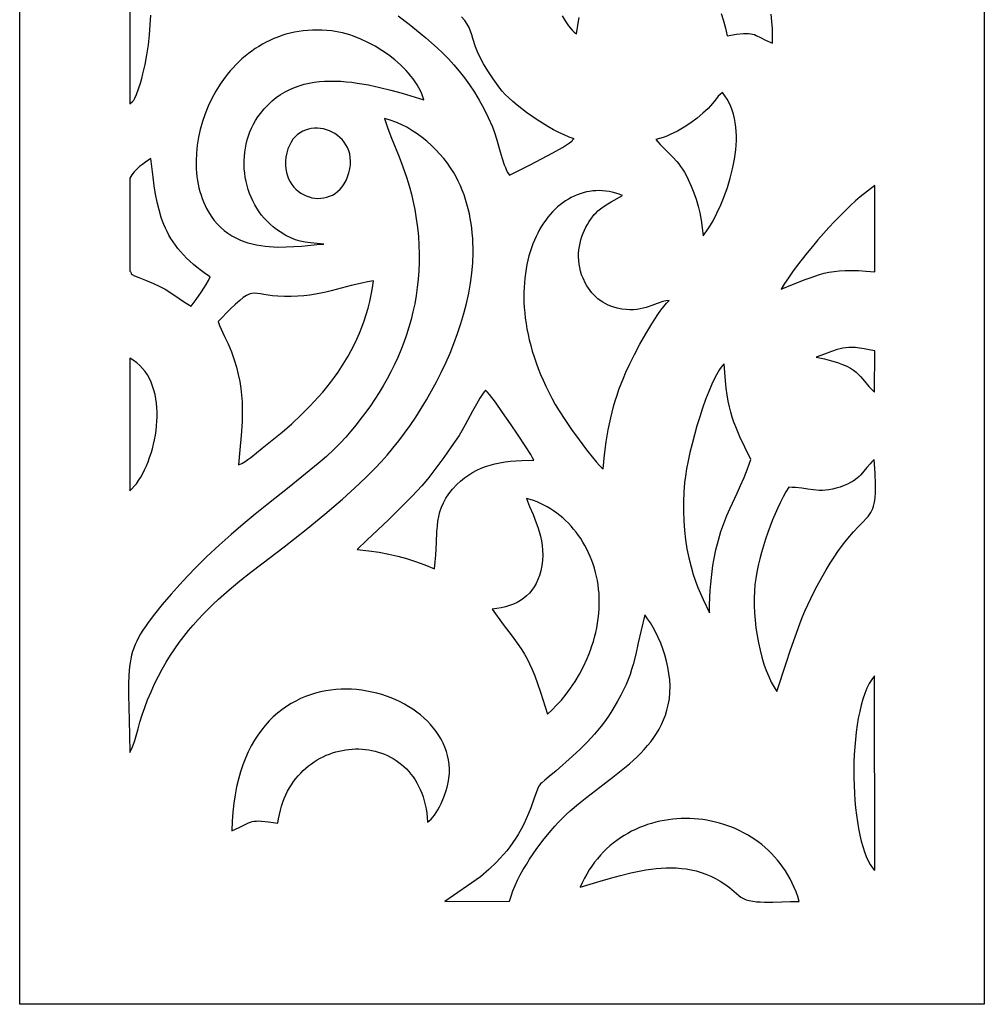
# Model space of a CAD drawing. Extents: x -96 to 96, y -125 to 125.
# Drawn here: x -96 to -39, y 11 to 69 of the extents above; entities that cross this region are included whole.
import ezdxf

# ---------------------------------------------------------------- set-up
doc = ezdxf.new("R2010")
doc.units = 0
doc.layers.add('PAGE_12', color=18, linetype='CONTINUOUS')

msp = doc.modelspace()

# ---------------------------------------------------------------- linework, layer by layer
at = {"layer": 'PAGE_12'}
for points in [[(-95.741, 125.369), (-38.515, 125.369), (-38.515, 10.942), (-95.741, 10.942)], [(-77.696, 56.008), (-78.493, 56.086), (-78.812, 56.128), (-79.101, 56.185), (-79.376, 56.264), (-79.656, 56.376), (-79.956, 56.529), (-80.293, 56.732), (-80.502, 56.874), (-80.7, 57.026), (-80.888, 57.189), (-81.066, 57.361), (-81.233, 57.543), (-81.39, 57.733), (-81.536, 57.93), (-81.671, 58.136), (-81.796, 58.347), (-81.909, 58.566), (-82.012, 58.789), (-82.104, 59.018), (-82.184, 59.251), (-82.253, 59.488), (-82.311, 59.728), (-82.357, 59.971), (-82.392, 60.217), (-82.415, 60.463), (-82.426, 60.711), (-82.426, 60.959), (-82.413, 61.207), (-82.388, 61.454), (-82.352, 61.7), (-82.302, 61.943), (-82.241, 62.185), (-82.167, 62.423), (-82.081, 62.658), (-81.982, 62.888), (-81.87, 63.113), (-81.745, 63.334), (-81.608, 63.548), (-81.457, 63.755), (-81.236, 64.025), (-81.005, 64.271), (-80.765, 64.494), (-80.516, 64.695), (-80.259, 64.875), (-79.995, 65.034), (-79.723, 65.174), (-79.444, 65.295), (-79.159, 65.398), (-78.868, 65.483), (-78.571, 65.552), (-78.269, 65.606), (-77.961, 65.644), (-77.65, 65.668), (-77.335, 65.679), (-77.015, 65.677), (-76.693, 65.663), (-76.368, 65.638), (-76.041, 65.603), (-75.712, 65.558), (-75.049, 65.443), (-74.384, 65.3), (-73.719, 65.134), (-73.059, 64.952), (-71.763, 64.565), (-71.82, 64.745), (-71.889, 64.924), (-71.97, 65.103), (-72.062, 65.28), (-72.165, 65.457), (-72.278, 65.631), (-72.4, 65.804), (-72.532, 65.975), (-72.673, 66.143), (-72.821, 66.308), (-72.978, 66.47), (-73.142, 66.629), (-73.49, 66.936), (-73.861, 67.225), (-74.253, 67.495), (-74.66, 67.744), (-75.08, 67.968), (-75.508, 68.167), (-75.941, 68.336), (-76.158, 68.409), (-76.375, 68.475), (-76.591, 68.532), (-76.806, 68.58), (-77.019, 68.619), (-77.23, 68.649), (-77.522, 68.679), (-77.809, 68.697), (-78.093, 68.703), (-78.371, 68.699), (-78.645, 68.683), (-78.915, 68.656), (-79.18, 68.619), (-79.44, 68.572), (-79.695, 68.514), (-79.946, 68.447), (-80.192, 68.371), (-80.432, 68.286), (-80.668, 68.191), (-80.899, 68.089), (-81.124, 67.977), (-81.344, 67.858), (-81.559, 67.731), (-81.768, 67.597), (-81.973, 67.455), (-82.171, 67.306), (-82.364, 67.151), (-82.552, 66.989), (-82.734, 66.821), (-82.91, 66.647), (-83.08, 66.467), (-83.245, 66.282), (-83.403, 66.092), (-83.556, 65.897), (-83.843, 65.494), (-84.105, 65.074), (-84.343, 64.641), (-84.554, 64.196), (-84.74, 63.741), (-84.899, 63.279), (-85.031, 62.811), (-85.135, 62.34), (-85.211, 61.867), (-85.258, 61.396), (-85.276, 60.928), (-85.274, 60.696), (-85.265, 60.466), (-85.248, 60.237), (-85.223, 60.01), (-85.191, 59.786), (-85.151, 59.565), (-85.103, 59.346), (-85.048, 59.131), (-84.984, 58.919), (-84.913, 58.711), (-84.833, 58.507), (-84.746, 58.307), (-84.65, 58.112), (-84.546, 57.922), (-84.38, 57.657), (-84.202, 57.414), (-84.013, 57.193), (-83.813, 56.993), (-83.604, 56.812), (-83.386, 56.651), (-83.16, 56.507), (-82.927, 56.38), (-82.689, 56.269), (-82.446, 56.173), (-82.198, 56.091), (-81.947, 56.023), (-81.695, 55.967), (-81.44, 55.922), (-81.186, 55.888), (-80.932, 55.863), (-80.43, 55.838), (-79.94, 55.841), (-79.472, 55.863), (-79.031, 55.897), (-78.263, 55.973), (-77.951, 55.999)], [(-58, 62.217), (-57.74, 61.917), (-57.487, 61.654), (-57.239, 61.41), (-56.998, 61.167), (-56.761, 60.907), (-56.645, 60.765), (-56.53, 60.612), (-56.416, 60.446), (-56.303, 60.265), (-56.192, 60.066), (-56.081, 59.847), (-55.901, 59.45), (-55.745, 59.059), (-55.611, 58.666), (-55.497, 58.268), (-55.4, 57.858), (-55.319, 57.431), (-55.251, 56.982), (-55.195, 56.505), (-54.85, 56.973), (-54.608, 57.39), (-54.374, 57.844), (-54.15, 58.329), (-53.941, 58.842), (-53.752, 59.374), (-53.585, 59.922), (-53.445, 60.479), (-53.386, 60.759), (-53.336, 61.04), (-53.294, 61.32), (-53.261, 61.599), (-53.239, 61.876), (-53.226, 62.151), (-53.224, 62.422), (-53.233, 62.69), (-53.254, 62.952), (-53.287, 63.21), (-53.332, 63.461), (-53.391, 63.705), (-53.464, 63.942), (-53.55, 64.171), (-53.652, 64.391), (-53.768, 64.601), (-53.9, 64.801), (-54.049, 64.99), (-54.191, 64.878), (-54.301, 64.773), (-54.468, 64.569), (-54.638, 64.344), (-54.752, 64.211), (-54.899, 64.059), (-55.212, 63.769), (-55.555, 63.482), (-55.924, 63.205), (-56.314, 62.945), (-56.516, 62.823), (-56.722, 62.709), (-56.93, 62.602), (-57.142, 62.504), (-57.355, 62.416), (-57.569, 62.338), (-57.785, 62.271)], [(-74.107, 63.452), (-73.899, 62.859), (-73.68, 62.292), (-73.226, 61.177), (-73.003, 60.597), (-72.789, 59.984), (-72.687, 59.659), (-72.589, 59.32), (-72.496, 58.965), (-72.409, 58.592), (-72.3, 58.052), (-72.21, 57.518), (-72.139, 56.989), (-72.088, 56.465), (-72.055, 55.947), (-72.04, 55.434), (-72.043, 54.927), (-72.063, 54.425), (-72.099, 53.93), (-72.153, 53.44), (-72.222, 52.955), (-72.308, 52.477), (-72.408, 52.004), (-72.524, 51.538), (-72.654, 51.077), (-72.798, 50.622), (-72.956, 50.174), (-73.128, 49.732), (-73.312, 49.296), (-73.509, 48.866), (-73.718, 48.443), (-73.94, 48.026), (-74.172, 47.615), (-74.416, 47.211), (-74.67, 46.814), (-74.934, 46.423), (-75.209, 46.039), (-75.493, 45.662), (-75.785, 45.291), (-76.087, 44.927), (-76.397, 44.571), (-76.715, 44.221), (-77.098, 43.832), (-77.538, 43.427), (-78.029, 43.003), (-78.567, 42.559), (-79.76, 41.607), (-81.077, 40.563), (-81.769, 40.003), (-82.476, 39.416), (-83.193, 38.801), (-83.916, 38.157), (-84.638, 37.482), (-85.355, 36.776), (-85.709, 36.411), (-86.061, 36.037), (-86.408, 35.655), (-86.751, 35.264), (-87.284, 34.638), (-87.737, 34.081), (-88.119, 33.579), (-88.285, 33.344), (-88.434, 33.118), (-88.569, 32.9), (-88.689, 32.686), (-88.796, 32.476), (-88.889, 32.268), (-88.971, 32.06), (-89.041, 31.85), (-89.101, 31.637), (-89.15, 31.419), (-89.191, 31.195), (-89.223, 30.962), (-89.248, 30.719), (-89.265, 30.464), (-89.283, 29.912), (-89.281, 29.293), (-89.246, 27.796), (-89.224, 26.892), (-89.207, 25.865), (-89.141, 25.987), (-89.079, 26.108), (-89.001, 26.313), (-88.917, 26.582), (-88.72, 27.271), (-88.604, 27.672), (-88.471, 28.099), (-88.321, 28.542), (-88.151, 28.991), (-87.948, 29.474), (-87.735, 29.939), (-87.513, 30.386), (-87.281, 30.817), (-87.041, 31.232), (-86.793, 31.632), (-86.537, 32.017), (-86.273, 32.389), (-86.003, 32.747), (-85.726, 33.094), (-85.442, 33.428), (-85.153, 33.752), (-84.858, 34.066), (-84.559, 34.371), (-84.254, 34.667), (-83.946, 34.955), (-83.317, 35.511), (-82.676, 36.044), (-82.026, 36.56), (-81.369, 37.065), (-80.051, 38.065), (-79.395, 38.571), (-78.746, 39.09), (-77.639, 40.003), (-77.109, 40.449), (-76.594, 40.894), (-76.091, 41.341), (-75.6, 41.794), (-75.119, 42.256), (-74.645, 42.733), (-74.298, 43.102), (-73.95, 43.494), (-73.603, 43.907), (-73.257, 44.341), (-72.915, 44.794), (-72.578, 45.265), (-72.247, 45.753), (-71.923, 46.256), (-71.608, 46.774), (-71.303, 47.305), (-71.01, 47.849), (-70.729, 48.403), (-70.463, 48.967), (-70.211, 49.54), (-69.977, 50.12), (-69.761, 50.707), (-69.564, 51.298), (-69.388, 51.894), (-69.234, 52.493), (-69.103, 53.093), (-68.998, 53.693), (-68.918, 54.293), (-68.866, 54.891), (-68.842, 55.486), (-68.842, 55.782), (-68.849, 56.077), (-68.864, 56.371), (-68.888, 56.663), (-68.919, 56.953), (-68.959, 57.241), (-69.007, 57.528), (-69.064, 57.813), (-69.13, 58.095), (-69.205, 58.375), (-69.289, 58.652), (-69.382, 58.927), (-69.485, 59.199), (-69.598, 59.468), (-69.721, 59.734), (-69.853, 59.997), (-70.005, 60.266), (-70.178, 60.538), (-70.37, 60.81), (-70.581, 61.08), (-70.808, 61.347), (-71.052, 61.607), (-71.31, 61.86), (-71.582, 62.103), (-71.867, 62.334), (-72.163, 62.552), (-72.469, 62.753), (-72.783, 62.937), (-73.106, 63.1), (-73.435, 63.242), (-73.769, 63.36)], [(-76.21, 60.227), (-76.153, 60.471), (-76.121, 60.707), (-76.113, 60.933), (-76.128, 61.148), (-76.164, 61.353), (-76.219, 61.547), (-76.293, 61.729), (-76.383, 61.9), (-76.489, 62.058), (-76.608, 62.204), (-76.741, 62.337), (-76.884, 62.456), (-77.037, 62.562), (-77.198, 62.653), (-77.366, 62.73), (-77.54, 62.792), (-77.717, 62.838), (-77.897, 62.869), (-78.078, 62.884), (-78.259, 62.882), (-78.439, 62.863), (-78.615, 62.826), (-78.786, 62.772), (-78.952, 62.7), (-79.11, 62.609), (-79.26, 62.5), (-79.399, 62.371), (-79.527, 62.222), (-79.642, 62.053), (-79.742, 61.864), (-79.826, 61.653), (-79.893, 61.422), (-79.942, 61.168), (-79.968, 60.925), (-79.972, 60.693), (-79.954, 60.471), (-79.916, 60.261), (-79.861, 60.063), (-79.787, 59.877), (-79.699, 59.703), (-79.595, 59.543), (-79.479, 59.395), (-79.35, 59.261), (-79.211, 59.141), (-79.062, 59.036), (-78.906, 58.945), (-78.743, 58.869), (-78.574, 58.808), (-78.401, 58.763), (-78.226, 58.735), (-78.049, 58.722), (-77.872, 58.727), (-77.696, 58.749), (-77.523, 58.788), (-77.353, 58.845), (-77.188, 58.921), (-77.03, 59.015), (-76.879, 59.128), (-76.738, 59.261), (-76.606, 59.413), (-76.486, 59.585), (-76.38, 59.778), (-76.287, 59.992)], [(-89.216, 54.415), (-89.146, 54.348), (-89.13, 54.307), (-89.133, 54.278), (-89.132, 54.264), (-89.122, 54.249), (-89.064, 54.207), (-88.924, 54.138), (-88.67, 54.03), (-88.267, 53.869), (-87.797, 53.675), (-87.417, 53.497), (-87.102, 53.329), (-86.825, 53.161), (-86.278, 52.793), (-85.955, 52.577), (-85.563, 52.329), (-85.278, 52.732), (-84.964, 53.171), (-84.811, 53.396), (-84.668, 53.623), (-84.541, 53.846), (-84.435, 54.065), (-84.708, 54.25), (-84.964, 54.435), (-85.205, 54.621), (-85.431, 54.807), (-85.643, 54.994), (-85.841, 55.182), (-86.026, 55.372), (-86.198, 55.562), (-86.358, 55.755), (-86.506, 55.949), (-86.644, 56.145), (-86.77, 56.343), (-86.887, 56.544), (-86.995, 56.748), (-87.093, 56.954), (-87.184, 57.163), (-87.266, 57.376), (-87.342, 57.592), (-87.474, 58.035), (-87.583, 58.494), (-87.675, 58.971), (-87.754, 59.468), (-87.824, 59.985), (-87.956, 61.089), (-88.285, 60.862), (-88.456, 60.737), (-88.628, 60.601), (-88.794, 60.453), (-88.95, 60.291), (-89.093, 60.114), (-89.216, 59.921)], [(-57.211, 52.673), (-57.401, 52.642), (-57.581, 52.601), (-57.922, 52.495), (-58.248, 52.374), (-58.579, 52.258), (-58.751, 52.207), (-58.931, 52.165), (-59.121, 52.133), (-59.323, 52.114), (-59.539, 52.11), (-59.771, 52.124), (-60.022, 52.158), (-60.293, 52.214), (-60.484, 52.267), (-60.665, 52.328), (-60.836, 52.4), (-60.999, 52.48), (-61.153, 52.569), (-61.297, 52.665), (-61.434, 52.77), (-61.562, 52.881), (-61.682, 53), (-61.795, 53.124), (-61.899, 53.255), (-61.997, 53.391), (-62.088, 53.532), (-62.171, 53.678), (-62.319, 53.983), (-62.402, 54.193), (-62.469, 54.405), (-62.52, 54.617), (-62.556, 54.829), (-62.578, 55.041), (-62.586, 55.251), (-62.582, 55.461), (-62.565, 55.667), (-62.536, 55.871), (-62.497, 56.072), (-62.447, 56.269), (-62.387, 56.461), (-62.318, 56.649), (-62.241, 56.831), (-62.156, 57.006), (-62.064, 57.175), (-61.963, 57.342), (-61.861, 57.494), (-61.758, 57.631), (-61.652, 57.756), (-61.544, 57.871), (-61.433, 57.976), (-61.197, 58.166), (-60.94, 58.34), (-60.655, 58.51), (-59.985, 58.891), (-60.185, 58.967), (-60.384, 59.031), (-60.583, 59.083), (-60.78, 59.124), (-60.977, 59.153), (-61.172, 59.172), (-61.366, 59.179), (-61.559, 59.175), (-61.749, 59.161), (-61.938, 59.136), (-62.124, 59.101), (-62.308, 59.055), (-62.49, 59), (-62.668, 58.934), (-62.844, 58.859), (-63.017, 58.774), (-63.186, 58.68), (-63.352, 58.577), (-63.515, 58.464), (-63.673, 58.343), (-63.827, 58.212), (-63.978, 58.073), (-64.123, 57.926), (-64.264, 57.77), (-64.401, 57.606), (-64.532, 57.434), (-64.658, 57.254), (-64.779, 57.066), (-64.894, 56.871), (-65.004, 56.668), (-65.107, 56.458), (-65.205, 56.241), (-65.296, 56.018), (-65.381, 55.787), (-65.459, 55.55), (-65.53, 55.306), (-65.594, 55.056), (-65.651, 54.8), (-65.7, 54.538), (-65.742, 54.271), (-65.776, 53.997), (-65.802, 53.718), (-65.82, 53.434), (-65.83, 53.144), (-65.831, 52.85), (-65.823, 52.551), (-65.807, 52.247), (-65.781, 51.938), (-65.746, 51.625), (-65.701, 51.308), (-65.647, 50.986), (-65.583, 50.661), (-65.509, 50.332), (-65.424, 49.999), (-65.33, 49.663), (-65.224, 49.324), (-65.108, 48.981), (-64.981, 48.636), (-64.843, 48.288), (-64.693, 47.937), (-64.532, 47.583), (-64.359, 47.228), (-64.174, 46.87), (-63.977, 46.51), (-63.746, 46.13), (-63.409, 45.619), (-63.002, 45.029), (-62.559, 44.411), (-62.115, 43.816), (-61.706, 43.296), (-61.525, 43.081), (-61.365, 42.903), (-61.232, 42.77), (-61.128, 42.688), (-61.042, 43.509), (-60.941, 44.279), (-60.822, 45.009), (-60.753, 45.362), (-60.679, 45.709), (-60.597, 46.051), (-60.508, 46.389), (-60.41, 46.725), (-60.304, 47.06), (-60.188, 47.394), (-60.062, 47.73), (-59.925, 48.069), (-59.778, 48.412), (-59.547, 48.906), (-59.265, 49.471), (-58.943, 50.076), (-58.595, 50.693), (-58.234, 51.291), (-57.875, 51.84), (-57.699, 52.087), (-57.529, 52.311), (-57.365, 52.507)], [(-50.561, 53.347), (-49.787, 53.647), (-49.139, 53.906), (-48.845, 54.018), (-48.564, 54.118), (-48.289, 54.206), (-48.012, 54.281), (-47.729, 54.343), (-47.432, 54.391), (-47.116, 54.425), (-46.773, 54.445), (-46.397, 54.45), (-45.983, 54.439), (-45.523, 54.412), (-45.011, 54.369), (-45.016, 59.491), (-45.871, 58.817), (-46.152, 58.574), (-46.448, 58.302), (-46.757, 58.006), (-47.076, 57.686), (-47.403, 57.349), (-47.732, 56.995), (-48.063, 56.63), (-48.391, 56.256), (-48.714, 55.876), (-49.028, 55.495), (-49.33, 55.114), (-49.618, 54.738), (-49.888, 54.37), (-50.137, 54.013), (-50.363, 53.671)], [(-82.761, 42.917), (-82.56, 43.013), (-82.373, 43.121), (-82.198, 43.24), (-82.029, 43.368), (-81.7, 43.64), (-81.354, 43.92), (-80.758, 44.386), (-80.173, 44.866), (-79.604, 45.361), (-79.052, 45.873), (-78.52, 46.402), (-78.262, 46.674), (-78.011, 46.951), (-77.765, 47.233), (-77.527, 47.521), (-77.295, 47.814), (-77.071, 48.113), (-76.855, 48.418), (-76.646, 48.729), (-76.446, 49.046), (-76.255, 49.37), (-76.072, 49.7), (-75.899, 50.037), (-75.736, 50.381), (-75.582, 50.733), (-75.439, 51.091), (-75.307, 51.458), (-75.186, 51.832), (-75.076, 52.213), (-74.977, 52.603), (-74.891, 53.002), (-74.817, 53.408), (-74.756, 53.823), (-75.105, 53.765), (-75.439, 53.699), (-76.07, 53.551), (-76.672, 53.392), (-77.267, 53.236), (-77.57, 53.164), (-77.879, 53.097), (-78.199, 53.037), (-78.53, 52.986), (-78.878, 52.945), (-79.243, 52.916), (-79.63, 52.902), (-80.04, 52.903), (-80.423, 52.92), (-80.748, 52.951), (-81.26, 53.03), (-81.464, 53.065), (-81.644, 53.09), (-81.808, 53.098), (-81.965, 53.083), (-82.124, 53.04), (-82.292, 52.961), (-82.477, 52.842), (-82.689, 52.675), (-82.936, 52.456), (-83.225, 52.177), (-83.965, 51.418), (-83.888, 51.192), (-83.797, 50.972), (-83.591, 50.537), (-83.375, 50.094), (-83.272, 49.862), (-83.177, 49.62), (-83.018, 49.154), (-82.885, 48.706), (-82.776, 48.274), (-82.69, 47.855), (-82.624, 47.446), (-82.578, 47.045), (-82.548, 46.65), (-82.534, 46.257), (-82.533, 45.865), (-82.544, 45.471), (-82.595, 44.665), (-82.672, 43.821)], [(-45.019, 49.682), (-45.353, 49.752), (-45.65, 49.807), (-45.915, 49.847), (-46.151, 49.872), (-46.364, 49.884), (-46.559, 49.883), (-46.739, 49.869), (-46.91, 49.844), (-47.076, 49.808), (-47.242, 49.762), (-47.59, 49.641), (-47.993, 49.488), (-48.487, 49.308), (-48.001, 49.201), (-47.583, 49.094), (-47.226, 48.986), (-46.922, 48.876), (-46.666, 48.765), (-46.45, 48.652), (-46.268, 48.535), (-46.113, 48.414), (-45.977, 48.289), (-45.855, 48.159), (-45.624, 47.882), (-45.364, 47.578), (-45.206, 47.414), (-45.021, 47.241)], [(-88.816, 41.796), (-88.687, 41.988), (-88.563, 42.192), (-88.444, 42.406), (-88.331, 42.631), (-88.225, 42.865), (-88.125, 43.107), (-88.032, 43.357), (-87.948, 43.612), (-87.871, 43.874), (-87.802, 44.14), (-87.742, 44.409), (-87.691, 44.681), (-87.65, 44.955), (-87.619, 45.23), (-87.598, 45.504), (-87.588, 45.778), (-87.589, 46.049), (-87.602, 46.318), (-87.626, 46.583), (-87.663, 46.843), (-87.713, 47.097), (-87.776, 47.345), (-87.852, 47.585), (-87.943, 47.817), (-88.047, 48.04), (-88.167, 48.252), (-88.302, 48.453), (-88.452, 48.641), (-88.618, 48.817), (-88.8, 48.979), (-89, 49.125), (-89.216, 49.256), (-89.207, 41.374)], [(-54.823, 34.142), (-54.812, 34.608), (-54.795, 35.05), (-54.771, 35.47), (-54.74, 35.869), (-54.703, 36.249), (-54.661, 36.61), (-54.612, 36.953), (-54.558, 37.28), (-54.435, 37.891), (-54.293, 38.449), (-54.136, 38.966), (-53.965, 39.45), (-53.782, 39.911), (-53.589, 40.357), (-53.185, 41.243), (-52.978, 41.702), (-52.77, 42.183), (-52.564, 42.696), (-52.362, 43.25), (-52.713, 43.965), (-53.011, 44.59), (-53.142, 44.883), (-53.261, 45.169), (-53.369, 45.456), (-53.467, 45.747), (-53.555, 46.049), (-53.634, 46.367), (-53.704, 46.706), (-53.766, 47.073), (-53.821, 47.472), (-53.869, 47.91), (-53.911, 48.391), (-53.947, 48.922), (-54.035, 48.825), (-54.125, 48.709), (-54.215, 48.577), (-54.307, 48.429), (-54.492, 48.09), (-54.679, 47.698), (-54.865, 47.263), (-55.048, 46.792), (-55.227, 46.293), (-55.398, 45.774), (-55.561, 45.244), (-55.714, 44.709), (-55.854, 44.179), (-55.979, 43.661), (-56.088, 43.164), (-56.178, 42.694), (-56.247, 42.261), (-56.294, 41.872), (-56.339, 41.306), (-56.363, 40.737), (-56.367, 40.166), (-56.348, 39.598), (-56.308, 39.034), (-56.245, 38.479), (-56.158, 37.936), (-56.047, 37.406), (-55.914, 36.883), (-55.78, 36.427), (-55.643, 36.021), (-55.501, 35.648), (-55.35, 35.291), (-55.189, 34.932)], [(-71.126, 36.76), (-71.087, 37.181), (-71.059, 37.579), (-71.023, 38.312), (-70.989, 38.972), (-70.963, 39.281), (-70.926, 39.577), (-70.875, 39.863), (-70.806, 40.141), (-70.716, 40.414), (-70.6, 40.681), (-70.455, 40.947), (-70.277, 41.213), (-70.063, 41.48), (-69.809, 41.751), (-69.585, 41.96), (-69.356, 42.149), (-69.121, 42.319), (-68.878, 42.47), (-68.629, 42.604), (-68.372, 42.722), (-68.106, 42.824), (-67.831, 42.912), (-67.547, 42.986), (-67.253, 43.048), (-66.947, 43.098), (-66.63, 43.137), (-66.302, 43.167), (-65.96, 43.188), (-65.237, 43.208), (-65.311, 43.347), (-65.424, 43.539), (-65.746, 44.051), (-66.16, 44.681), (-66.622, 45.364), (-67.09, 46.036), (-67.52, 46.635), (-67.87, 47.097), (-68.002, 47.257), (-68.097, 47.358), (-68.166, 47.281), (-68.246, 47.174), (-68.433, 46.883), (-68.644, 46.518), (-68.87, 46.11), (-69.316, 45.288), (-69.513, 44.936), (-69.678, 44.667), (-70.142, 43.987), (-70.586, 43.366), (-71.467, 42.175), (-71.646, 41.95), (-71.877, 41.685), (-72.46, 41.064), (-73.146, 40.37), (-73.867, 39.664), (-75.137, 38.449), (-75.716, 37.896), (-75.032, 37.826), (-74.415, 37.741), (-73.847, 37.638), (-73.309, 37.514), (-72.786, 37.367), (-72.26, 37.195), (-71.712, 36.993)], [(-50.817, 29.495), (-50.27, 31.166), (-50.009, 31.96), (-49.743, 32.734), (-49.462, 33.495), (-49.313, 33.873), (-49.157, 34.249), (-48.992, 34.625), (-48.816, 35.002), (-48.63, 35.379), (-48.431, 35.759), (-48.16, 36.25), (-47.902, 36.694), (-47.656, 37.096), (-47.422, 37.458), (-47.201, 37.783), (-46.991, 38.074), (-46.793, 38.335), (-46.607, 38.566), (-46.267, 38.957), (-45.971, 39.27), (-45.717, 39.529), (-45.503, 39.756), (-45.41, 39.865), (-45.327, 39.975), (-45.254, 40.089), (-45.189, 40.209), (-45.133, 40.339), (-45.086, 40.482), (-45.047, 40.64), (-45.017, 40.816), (-44.994, 41.014), (-44.98, 41.235), (-44.973, 41.484), (-44.973, 41.763), (-44.996, 42.422), (-45.046, 43.235), (-45.178, 43.111), (-45.294, 42.99), (-45.492, 42.76), (-45.664, 42.544), (-45.838, 42.339), (-45.934, 42.241), (-46.039, 42.145), (-46.159, 42.051), (-46.294, 41.959), (-46.45, 41.869), (-46.629, 41.781), (-46.835, 41.694), (-47.07, 41.607), (-47.306, 41.534), (-47.527, 41.48), (-47.736, 41.442), (-47.933, 41.418), (-48.122, 41.408), (-48.303, 41.408), (-48.652, 41.434), (-48.993, 41.481), (-49.34, 41.534), (-49.71, 41.577), (-49.907, 41.59), (-50.115, 41.595), (-50.281, 41.318), (-50.446, 41.019), (-50.609, 40.702), (-50.769, 40.367), (-50.926, 40.018), (-51.077, 39.656), (-51.224, 39.284), (-51.363, 38.904), (-51.495, 38.517), (-51.618, 38.127), (-51.731, 37.735), (-51.834, 37.343), (-51.925, 36.954), (-52.004, 36.569), (-52.069, 36.192), (-52.12, 35.823), (-52.155, 35.432), (-52.172, 35.021), (-52.17, 34.595), (-52.15, 34.157), (-52.114, 33.712), (-52.062, 33.263), (-51.994, 32.816), (-51.912, 32.373), (-51.816, 31.939), (-51.707, 31.519), (-51.586, 31.115), (-51.452, 30.732), (-51.308, 30.375), (-51.154, 30.047), (-50.99, 29.752)], [(-65.678, 40.929), (-65.49, 40.46), (-65.288, 39.978), (-65.092, 39.481), (-65.001, 39.225), (-64.919, 38.964), (-64.847, 38.698), (-64.788, 38.425), (-64.744, 38.145), (-64.717, 37.858), (-64.71, 37.564), (-64.725, 37.262), (-64.764, 36.952), (-64.829, 36.632), (-64.904, 36.37), (-64.994, 36.126), (-65.099, 35.899), (-65.219, 35.69), (-65.353, 35.496), (-65.502, 35.319), (-65.665, 35.159), (-65.841, 35.013), (-66.032, 34.883), (-66.235, 34.768), (-66.451, 34.667), (-66.68, 34.581), (-66.922, 34.508), (-67.176, 34.449), (-67.441, 34.403), (-67.718, 34.37), (-67.052, 33.451), (-66.533, 32.763), (-66.125, 32.21), (-65.95, 31.955), (-65.789, 31.697), (-65.637, 31.426), (-65.489, 31.129), (-65.34, 30.795), (-65.186, 30.412), (-65.023, 29.967), (-64.844, 29.449), (-64.424, 28.146), (-64.158, 28.391), (-63.885, 28.669), (-63.607, 28.979), (-63.331, 29.32), (-63.057, 29.69), (-62.792, 30.088), (-62.538, 30.512), (-62.298, 30.962), (-62.078, 31.435), (-61.976, 31.68), (-61.88, 31.931), (-61.791, 32.186), (-61.708, 32.447), (-61.633, 32.713), (-61.566, 32.984), (-61.508, 33.259), (-61.458, 33.539), (-61.418, 33.823), (-61.387, 34.11), (-61.367, 34.402), (-61.358, 34.698), (-61.36, 34.997), (-61.373, 35.299), (-61.394, 35.555), (-61.425, 35.809), (-61.465, 36.059), (-61.514, 36.306), (-61.572, 36.55), (-61.639, 36.79), (-61.714, 37.026), (-61.798, 37.258), (-61.889, 37.486), (-61.988, 37.708), (-62.095, 37.926), (-62.208, 38.139), (-62.329, 38.346), (-62.457, 38.548), (-62.592, 38.744), (-62.733, 38.933), (-62.88, 39.116), (-63.033, 39.293), (-63.192, 39.463), (-63.356, 39.625), (-63.526, 39.78), (-63.7, 39.928), (-63.88, 40.067), (-64.064, 40.199), (-64.253, 40.322), (-64.446, 40.436), (-64.642, 40.542), (-64.843, 40.638), (-65.047, 40.726), (-65.254, 40.803), (-65.465, 40.871)], [(-66.675, 17.058), (-66.589, 17.363), (-66.479, 17.673), (-66.35, 17.986), (-66.203, 18.301), (-66.041, 18.616), (-65.866, 18.928), (-65.681, 19.236), (-65.489, 19.538), (-65.093, 20.115), (-64.698, 20.645), (-64.324, 21.111), (-63.992, 21.498), (-63.775, 21.735), (-63.55, 21.964), (-63.318, 22.188), (-63.081, 22.405), (-62.59, 22.826), (-62.086, 23.231), (-61.059, 24.014), (-60.55, 24.402), (-60.053, 24.795), (-59.573, 25.197), (-59.342, 25.404), (-59.118, 25.614), (-58.901, 25.829), (-58.693, 26.05), (-58.495, 26.277), (-58.306, 26.51), (-58.129, 26.751), (-57.963, 27), (-57.81, 27.257), (-57.671, 27.524), (-57.545, 27.8), (-57.434, 28.087), (-57.34, 28.385), (-57.262, 28.695), (-57.226, 28.874), (-57.199, 29.055), (-57.165, 29.423), (-57.159, 29.796), (-57.178, 30.172), (-57.221, 30.549), (-57.285, 30.923), (-57.368, 31.293), (-57.469, 31.656), (-57.585, 32.009), (-57.714, 32.351), (-57.854, 32.679), (-58.004, 32.991), (-58.161, 33.283), (-58.323, 33.555), (-58.489, 33.802), (-58.655, 34.024), (-58.872, 33.131), (-59.044, 32.367), (-59.196, 31.698), (-59.352, 31.088), (-59.438, 30.795), (-59.534, 30.503), (-59.644, 30.208), (-59.769, 29.906), (-59.912, 29.592), (-60.078, 29.262), (-60.268, 28.912), (-60.486, 28.537), (-60.671, 28.239), (-60.859, 27.956), (-61.051, 27.688), (-61.246, 27.432), (-61.444, 27.187), (-61.647, 26.952), (-62.064, 26.505), (-62.499, 26.077), (-62.953, 25.657), (-63.924, 24.789), (-64.323, 24.444), (-64.596, 24.224), (-64.774, 24.077), (-64.838, 24.014), (-64.891, 23.949), (-64.937, 23.877), (-64.981, 23.79), (-65.077, 23.545), (-65.211, 23.162), (-65.418, 22.59), (-65.55, 22.251), (-65.688, 21.93), (-65.833, 21.624), (-65.984, 21.332), (-66.142, 21.054), (-66.308, 20.788), (-66.481, 20.532), (-66.661, 20.286), (-66.849, 20.048), (-67.046, 19.817), (-67.25, 19.591), (-67.463, 19.37), (-67.916, 18.935), (-68.404, 18.502), (-70.526, 17.047)], [(-45.038, 30.425), (-45.197, 30.207), (-45.344, 29.957), (-45.48, 29.678), (-45.604, 29.371), (-45.717, 29.039), (-45.819, 28.684), (-45.909, 28.308), (-45.989, 27.914), (-46.058, 27.504), (-46.117, 27.08), (-46.165, 26.645), (-46.202, 26.201), (-46.23, 25.749), (-46.247, 25.293), (-46.255, 24.835), (-46.253, 24.376), (-46.241, 23.92), (-46.22, 23.468), (-46.189, 23.023), (-46.149, 22.587), (-46.101, 22.162), (-46.043, 21.751), (-45.977, 21.356), (-45.902, 20.979), (-45.819, 20.623), (-45.727, 20.289), (-45.627, 19.981), (-45.519, 19.699), (-45.404, 19.448), (-45.28, 19.228), (-45.149, 19.042), (-45.081, 18.963), (-45.011, 18.893)], [(-80.428, 21.675), (-80.388, 21.94), (-80.337, 22.198), (-80.277, 22.447), (-80.208, 22.687), (-80.129, 22.92), (-80.042, 23.145), (-79.946, 23.361), (-79.843, 23.57), (-79.731, 23.77), (-79.613, 23.962), (-79.487, 24.145), (-79.354, 24.321), (-79.216, 24.488), (-79.071, 24.647), (-78.92, 24.798), (-78.764, 24.94), (-78.603, 25.075), (-78.438, 25.201), (-78.268, 25.318), (-78.094, 25.427), (-77.916, 25.528), (-77.735, 25.621), (-77.551, 25.705), (-77.364, 25.78), (-77.175, 25.848), (-76.984, 25.906), (-76.791, 25.957), (-76.597, 25.999), (-76.401, 26.032), (-76.206, 26.057), (-76.009, 26.073), (-75.813, 26.081), (-75.617, 26.081), (-75.422, 26.071), (-75.228, 26.054), (-75.035, 26.027), (-74.844, 25.992), (-74.655, 25.949), (-74.468, 25.896), (-74.284, 25.835), (-74.103, 25.766), (-73.925, 25.688), (-73.751, 25.601), (-73.581, 25.505), (-73.415, 25.401), (-73.254, 25.287), (-73.098, 25.166), (-72.948, 25.035), (-72.803, 24.895), (-72.664, 24.747), (-72.532, 24.59), (-72.406, 24.424), (-72.287, 24.25), (-72.176, 24.066), (-72.072, 23.873), (-71.976, 23.672), (-71.889, 23.462), (-71.811, 23.243), (-71.741, 23.014), (-71.681, 22.777), (-71.631, 22.531), (-71.59, 22.276), (-71.56, 22.012), (-71.541, 21.739), (-71.44, 21.813), (-71.338, 21.911), (-71.236, 22.028), (-71.133, 22.164), (-71.032, 22.316), (-70.934, 22.481), (-70.838, 22.657), (-70.746, 22.842), (-70.579, 23.229), (-70.44, 23.622), (-70.383, 23.815), (-70.336, 24.002), (-70.299, 24.182), (-70.274, 24.352), (-70.252, 24.628), (-70.25, 24.899), (-70.267, 25.167), (-70.303, 25.429), (-70.357, 25.686), (-70.428, 25.938), (-70.516, 26.184), (-70.62, 26.424), (-70.74, 26.658), (-70.875, 26.885), (-71.024, 27.106), (-71.186, 27.319), (-71.362, 27.525), (-71.55, 27.723), (-71.75, 27.913), (-71.962, 28.094), (-72.183, 28.267), (-72.415, 28.431), (-72.656, 28.586), (-72.906, 28.731), (-73.164, 28.867), (-73.43, 28.992), (-73.702, 29.107), (-73.981, 29.211), (-74.265, 29.305), (-74.554, 29.386), (-74.848, 29.457), (-75.146, 29.515), (-75.446, 29.562), (-75.75, 29.596), (-76.055, 29.617), (-76.361, 29.625), (-76.668, 29.62), (-76.976, 29.601), (-77.282, 29.568), (-77.588, 29.521), (-77.892, 29.459), (-78.193, 29.383), (-78.492, 29.291), (-78.786, 29.184), (-79.077, 29.062), (-79.362, 28.923), (-79.643, 28.768), (-79.917, 28.597), (-80.184, 28.408), (-80.444, 28.203), (-80.696, 27.98), (-80.939, 27.739), (-81.173, 27.48), (-81.398, 27.203), (-81.612, 26.907), (-81.814, 26.593), (-82.006, 26.259), (-82.184, 25.905), (-82.35, 25.532), (-82.503, 25.139), (-82.641, 24.725), (-82.765, 24.291), (-82.873, 23.835), (-82.965, 23.359), (-83.04, 22.86), (-83.099, 22.34), (-83.139, 21.798), (-83.161, 21.233), (-82.728, 21.431), (-82.411, 21.587), (-82.163, 21.701), (-82.051, 21.743), (-81.941, 21.774), (-81.826, 21.796), (-81.701, 21.808), (-81.56, 21.81), (-81.398, 21.802), (-80.988, 21.758)], [(-62.486, 17.883), (-61.3, 18.237), (-60.7, 18.413), (-60.097, 18.58), (-59.493, 18.73), (-58.888, 18.858), (-58.586, 18.911), (-58.285, 18.956), (-57.983, 18.991), (-57.683, 19.017), (-57.383, 19.032), (-57.084, 19.035), (-56.786, 19.026), (-56.489, 19.003), (-56.194, 18.967), (-55.9, 18.915), (-55.608, 18.848), (-55.318, 18.764), (-55.03, 18.662), (-54.744, 18.542), (-54.46, 18.403), (-54.178, 18.244), (-53.9, 18.063), (-53.624, 17.862), (-53.35, 17.637), (-53.08, 17.389), (-52.957, 17.291), (-52.81, 17.21), (-52.642, 17.144), (-52.456, 17.093), (-52.253, 17.054), (-52.035, 17.027), (-51.804, 17.01), (-51.563, 17), (-51.057, 17.001), (-50.533, 17.017), (-50.008, 17.036), (-49.498, 17.046), (-49.585, 17.327), (-49.682, 17.601), (-49.789, 17.866), (-49.906, 18.123), (-50.031, 18.372), (-50.166, 18.613), (-50.308, 18.846), (-50.459, 19.07), (-50.618, 19.287), (-50.784, 19.495), (-50.957, 19.695), (-51.138, 19.886), (-51.324, 20.069), (-51.518, 20.244), (-51.717, 20.411), (-51.922, 20.569), (-52.132, 20.719), (-52.348, 20.86), (-52.568, 20.993), (-52.793, 21.117), (-53.022, 21.233), (-53.254, 21.341), (-53.491, 21.44), (-53.73, 21.53), (-53.973, 21.612), (-54.218, 21.685), (-54.466, 21.75), (-54.715, 21.806), (-54.967, 21.853), (-55.22, 21.892), (-55.473, 21.922), (-55.728, 21.943), (-55.983, 21.955), (-56.239, 21.959), (-56.494, 21.954), (-56.749, 21.94), (-57.003, 21.917), (-57.257, 21.886), (-57.509, 21.845), (-57.759, 21.796), (-58.007, 21.738), (-58.253, 21.67), (-58.497, 21.594), (-58.738, 21.509), (-58.975, 21.415), (-59.209, 21.311), (-59.44, 21.199), (-59.666, 21.078), (-59.888, 20.947), (-60.105, 20.808), (-60.318, 20.659), (-60.525, 20.501), (-60.726, 20.334), (-60.922, 20.158), (-61.111, 19.972), (-61.294, 19.777), (-61.47, 19.573), (-61.639, 19.36), (-61.8, 19.137), (-61.954, 18.905), (-62.1, 18.664), (-62.237, 18.413), (-62.366, 18.153)]]:
    msp.add_lwpolyline(points, close=True, dxfattribs=at)
for points in [[(-89.214, 75.851), (-89.2, 64.32), (-89.044, 64.467), (-88.971, 64.547), (-88.917, 64.656), (-88.815, 64.888), (-88.695, 65.21), (-88.583, 65.554), (-88.501, 65.825), (-88.426, 66.1), (-88.295, 66.663), (-88.189, 67.238), (-88.106, 67.822), (-88.042, 68.41), (-87.995, 69), (-87.964, 69.586)], [(-73.297, 69.546), (-72.643, 69.042), (-71.976, 68.512), (-71.64, 68.233), (-71.305, 67.942), (-70.97, 67.639), (-70.638, 67.32), (-70.31, 66.985), (-69.986, 66.633), (-69.668, 66.26), (-69.356, 65.867), (-69.053, 65.45), (-68.758, 65.009), (-68.474, 64.542), (-68.201, 64.046), (-67.941, 63.522), (-67.694, 62.966), (-67.569, 62.628), (-67.453, 62.258), (-67.233, 61.473), (-67.119, 61.085), (-66.994, 60.717), (-66.926, 60.544), (-66.853, 60.382), (-66.776, 60.231), (-66.692, 60.093), (-66.054, 60.407), (-65.459, 60.709), (-64.788, 61.057), (-64.12, 61.415), (-63.536, 61.746), (-63.3, 61.889), (-63.115, 62.011), (-62.991, 62.107), (-62.955, 62.144), (-62.938, 62.174), (-62.921, 62.207), (-62.897, 62.226), (-62.846, 62.259), (-63.138, 62.358), (-63.442, 62.483), (-63.756, 62.628), (-64.076, 62.793), (-64.4, 62.975), (-64.724, 63.17), (-65.045, 63.375), (-65.36, 63.589), (-65.665, 63.808), (-65.958, 64.03), (-66.234, 64.252), (-66.491, 64.471), (-66.725, 64.684), (-66.934, 64.888), (-67.114, 65.082), (-67.262, 65.262), (-67.656, 65.802), (-67.974, 66.28), (-68.226, 66.702), (-68.423, 67.076), (-68.574, 67.407), (-68.69, 67.701), (-68.853, 68.204), (-68.921, 68.426), (-68.993, 68.637), (-69.079, 68.842), (-69.189, 69.049), (-69.333, 69.262), (-69.521, 69.49)], [(-63.549, 69.548), (-63.378, 69.246), (-63.179, 68.948), (-62.967, 68.702), (-62.843, 68.581), (-62.701, 68.475), (-62.672, 68.728), (-62.635, 68.976), (-62.592, 69.217), (-62.541, 69.451)], [(-54.126, 69.674), (-53.987, 69.255), (-53.87, 68.815), (-53.777, 68.354), (-53.214, 68.447), (-52.802, 68.495), (-52.639, 68.502), (-52.498, 68.499), (-52.373, 68.485), (-52.258, 68.461), (-52.149, 68.427), (-52.041, 68.382), (-51.802, 68.264), (-51.498, 68.108), (-51.087, 67.915), (-51.079, 68.353), (-51.088, 68.786), (-51.115, 69.212), (-51.159, 69.632)]]:
    msp.add_lwpolyline(points, dxfattribs=at)

doc.saveas('drawing.dxf')
